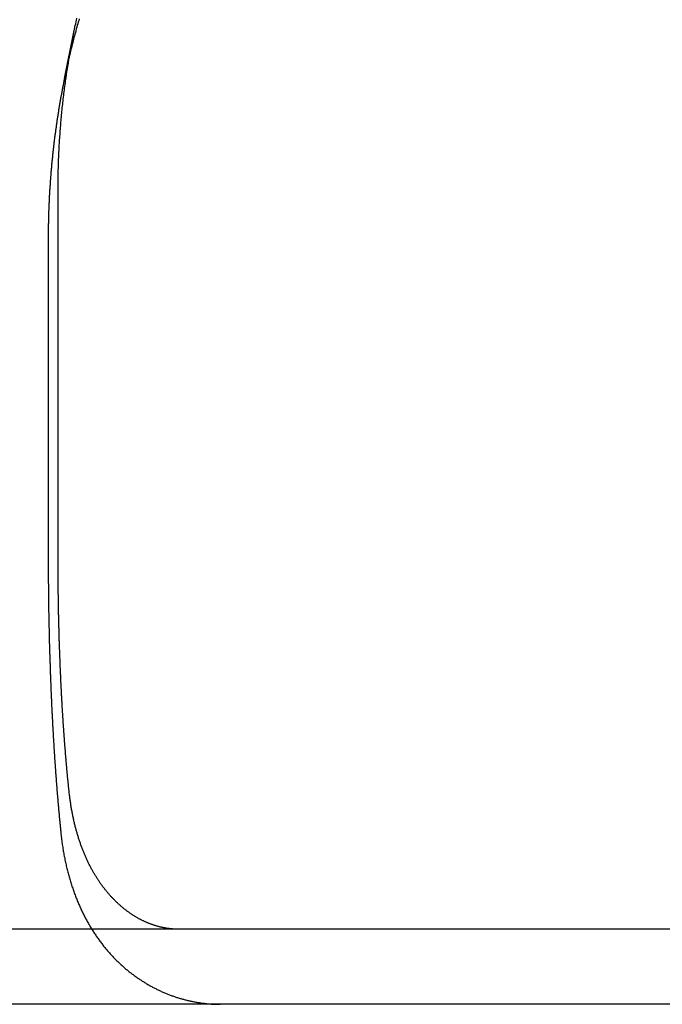
# Model space of a CAD drawing. Extents: x 5 to 1113, y -465 to 120.
# Drawn here: x 146 to 155, y 30 to 43 of the extents above; entities that cross this region are included whole.
import ezdxf

# ---------------------------------------------------------------- set-up
doc = ezdxf.new("R2010")
doc.units = 0
doc.header["$LTSCALE"] = 20
doc.linetypes.add('AUSGEZOGEN', pattern=[0])
doc.linetypes.add('VERDECKT', pattern=[0.375, 0.25, -0.125])
doc.layers.get('0').update_dxf_attribs({"linetype": 'AUSGEZOGEN'})
doc.layers.add('STEMPEL', color=3, linetype='AUSGEZOGEN')

# ---------------------------------------------------------------- blocks, each defined once
blk = doc.blocks.new('A$C1664CC63')
at = {"color": 1, "linetype": 'VERDECKT', "extrusion": (0, 1, -2e-16)}
for p, q in [((146.9741, 41.8284), (147.1049, 42.4652)), ((146.7578, 39.7006), (146.7578, 35.5))]:
    blk.add_line(p, q, dxfattribs=at)
at = {"color": 3, "linetype": 'AUSGEZOGEN', "extrusion": (0, 1, -2e-16)}
for p, q in [((146.8886, 35.5), (146.8886, 40.3375)), ((270, 30.5), (10, 30.5)), ((270, 29.5), (10, 29.5))]:
    blk.add_line(p, q, dxfattribs=at)
at = {"color": 3}
for points in [[(146.889, 40.3375, 0), (146.889, 40.3605, 0), (146.889, 40.3835, 0), (146.889, 40.4065, 0), (146.889, 40.4296, 0), (146.889, 40.4526, 0), (146.89, 40.4757, 0), (146.89, 40.4989, 0), (146.89, 40.522, 0), (146.891, 40.5452, 0), (146.891, 40.5683, 0), (146.892, 40.5915, 0), (146.892, 40.6148, 0), (146.893, 40.638, 0), (146.894, 40.6613, 0), (146.894, 40.6845, 0), (146.895, 40.7078, 0), (146.896, 40.7311, 0), (146.897, 40.7545, 0), (146.898, 40.7778, 0), (146.899, 40.8012, 0), (146.9, 40.8246, 0), (146.901, 40.848, 0), (146.902, 40.8714, 0), (146.903, 40.8949, 0), (146.905, 40.9183, 0), (146.906, 40.9418, 0), (146.907, 40.9653, 0), (146.909, 40.9888, 0), (146.91, 41.0123, 0), (146.912, 41.0358, 0), (146.913, 41.0594, 0), (146.915, 41.0829, 0), (146.917, 41.1065, 0), (146.919, 41.1301, 0), (146.92, 41.1537, 0), (146.922, 41.1773, 0), (146.924, 41.2009, 0), (146.926, 41.2246, 0), (146.928, 41.2482, 0), (146.93, 41.2719, 0), (146.932, 41.2955, 0), (146.934, 41.3192, 0), (146.937, 41.3429, 0), (146.939, 41.3666, 0), (146.941, 41.3903, 0), (146.944, 41.414, 0), (146.946, 41.4378, 0), (146.949, 41.4615, 0), (146.951, 41.4853, 0), (146.954, 41.509, 0), (146.957, 41.5328, 0), (146.959, 41.5566, 0), (146.962, 41.5803, 0), (146.965, 41.6041, 0), (146.968, 41.6279, 0), (146.971, 41.6517, 0), (146.974, 41.6755, 0), (146.977, 41.6994, 0), (146.98, 41.7232, 0), (146.983, 41.747, 0), (146.986, 41.7708, 0), (146.99, 41.7947, 0), (146.993, 41.8185, 0), (146.996, 41.8423, 0), (147, 41.8662, 0), (147.003, 41.89, 0), (147.007, 41.9139, 0), (147.01, 41.9378, 0), (147.014, 41.9616, 0), (147.018, 41.9855, 0), (147.022, 42.0093, 0), (147.026, 42.0332, 0), (147.029, 42.0571, 0), (147.033, 42.0809, 0), (147.037, 42.1048, 0), (147.041, 42.1287, 0), (147.046, 42.1525, 0), (147.05, 42.1764, 0), (147.054, 42.2003, 0), (147.058, 42.2242, 0), (147.063, 42.248, 0), (147.067, 42.2719, 0), (147.072, 42.2957, 0), (147.076, 42.3196, 0), (147.081, 42.3435, 0), (147.085, 42.3673, 0), (147.09, 42.3912, 0), (147.095, 42.415, 0), (147.1, 42.4389, 0), (147.104, 42.4627, 0), (147.109, 42.4866, 0), (147.114, 42.5104, 0), (147.119, 42.5342, 0), (147.125, 42.558, 0), (147.13, 42.5819, 0), (147.135, 42.6057, 0), (147.14, 42.6295, 0)], [(147.17, 42.6234, 0), (147.164, 42.6008, 0), (147.157, 42.5781, 0), (147.151, 42.5554, 0), (147.144, 42.5328, 0), (147.138, 42.5101, 0), (147.132, 42.4874, 0), (147.126, 42.4647, 0), (147.12, 42.4419, 0), (147.113, 42.4192, 0), (147.107, 42.3964, 0), (147.101, 42.3737, 0), (147.095, 42.3509, 0), (147.09, 42.3281, 0), (147.084, 42.3054, 0), (147.078, 42.2826, 0), (147.072, 42.2598, 0), (147.067, 42.237, 0), (147.061, 42.2141, 0), (147.055, 42.1913, 0), (147.05, 42.1685, 0), (147.044, 42.1456, 0)], [(147.038, 32.3237, 0), (147.037, 32.332, 0), (147.036, 32.3404, 0), (147.035, 32.3489, 0), (147.034, 32.3573, 0), (147.033, 32.3658, 0), (147.032, 32.3743, 0), (147.031, 32.3828, 0), (147.03, 32.3913, 0), (147.03, 32.3998, 0), (147.029, 32.4084, 0), (147.028, 32.417, 0), (147.027, 32.4256, 0), (147.026, 32.4343, 0), (147.025, 32.4429, 0), (147.024, 32.4516, 0), (147.023, 32.4603, 0), (147.023, 32.469, 0), (147.022, 32.4777, 0), (147.021, 32.4865, 0), (147.02, 32.4953, 0), (147.019, 32.504, 0), (147.018, 32.5129, 0), (147.017, 32.5217, 0), (147.016, 32.5305, 0), (147.016, 32.5394, 0), (147.015, 32.5483, 0), (147.014, 32.5572, 0), (147.013, 32.5661, 0), (147.012, 32.575, 0), (147.011, 32.584, 0), (147.011, 32.5929, 0), (147.01, 32.6019, 0), (147.009, 32.6109, 0), (147.008, 32.6199, 0), (147.007, 32.629, 0), (147.006, 32.638, 0), (147.006, 32.6471, 0), (147.005, 32.6562, 0), (147.004, 32.6653, 0), (147.003, 32.6744, 0), (147.002, 32.6835, 0), (147.001, 32.6926, 0), (147.001, 32.7018, 0), (147, 32.7109, 0), (146.999, 32.7201, 0), (146.998, 32.7293, 0), (146.997, 32.7385, 0), (146.997, 32.7478, 0), (146.996, 32.757, 0), (146.995, 32.7662, 0), (146.994, 32.7755, 0), (146.993, 32.7848, 0), (146.993, 32.7941, 0), (146.992, 32.8034, 0), (146.991, 32.8127, 0), (146.99, 32.822, 0), (146.99, 32.8313, 0), (146.989, 32.8407, 0), (146.988, 32.85, 0), (146.987, 32.8594, 0), (146.987, 32.8688, 0), (146.986, 32.8782, 0), (146.985, 32.8876, 0), (146.984, 32.897, 0), (146.984, 32.9064, 0), (146.983, 32.9158, 0), (146.982, 32.9253, 0), (146.981, 32.9347, 0), (146.981, 32.9442, 0), (146.98, 32.9536, 0), (146.979, 32.9631, 0), (146.978, 32.9726, 0), (146.978, 32.9821, 0), (146.977, 32.9916, 0), (146.976, 33.0011, 0), (146.976, 33.0106, 0), (146.975, 33.0201, 0), (146.974, 33.0296, 0), (146.973, 33.0391, 0), (146.973, 33.0486, 0), (146.972, 33.0582, 0), (146.971, 33.0677, 0), (146.971, 33.0772, 0), (146.97, 33.0868, 0), (146.969, 33.0963, 0), (146.969, 33.1059, 0), (146.968, 33.1154, 0), (146.967, 33.125, 0), (146.967, 33.1345, 0), (146.966, 33.1441, 0), (146.965, 33.1537, 0), (146.965, 33.1632, 0), (146.964, 33.1728, 0), (146.963, 33.1824, 0), (146.963, 33.1919, 0), (146.962, 33.2015, 0), (146.961, 33.2111, 0), (146.961, 33.2207, 0), (146.96, 33.2302, 0), (146.959, 33.2398, 0), (146.959, 33.2494, 0), (146.958, 33.259, 0), (146.957, 33.2685, 0), (146.957, 33.2781, 0), (146.956, 33.2877, 0), (146.956, 33.2972, 0), (146.955, 33.3068, 0), (146.954, 33.3163, 0), (146.954, 33.3259, 0), (146.953, 33.3355, 0), (146.953, 33.345, 0), (146.952, 33.3546, 0), (146.951, 33.3641, 0), (146.951, 33.3736, 0), (146.95, 33.3832, 0), (146.95, 33.3927, 0), (146.949, 33.4022, 0), (146.948, 33.4118, 0), (146.948, 33.4213, 0), (146.947, 33.4308, 0), (146.947, 33.4403, 0), (146.946, 33.4498, 0), (146.946, 33.4593, 0), (146.945, 33.4688, 0), (146.945, 33.4783, 0), (146.944, 33.4877, 0), (146.943, 33.4972, 0), (146.943, 33.5066, 0), (146.942, 33.5161, 0), (146.942, 33.5255, 0), (146.941, 33.535, 0), (146.941, 33.5444, 0), (146.94, 33.5538, 0), (146.94, 33.5632, 0), (146.939, 33.5726, 0), (146.939, 33.582, 0), (146.938, 33.5913, 0), (146.938, 33.6007, 0), (146.937, 33.6102, 0), (146.937, 33.6196, 0), (146.936, 33.6291, 0), (146.936, 33.6386, 0), (146.935, 33.6481, 0), (146.935, 33.6577, 0), (146.934, 33.6672, 0), (146.934, 33.6768, 0), (146.933, 33.6865, 0), (146.933, 33.6961, 0), (146.932, 33.7058, 0), (146.932, 33.7155, 0), (146.931, 33.7252, 0), (146.931, 33.735, 0), (146.93, 33.7448, 0), (146.93, 33.7545, 0), (146.929, 33.7644, 0), (146.929, 33.7742, 0), (146.928, 33.7841, 0), (146.928, 33.794, 0), (146.927, 33.8039, 0), (146.927, 33.8138, 0), (146.927, 33.8238, 0), (146.926, 33.8337, 0), (146.926, 33.8437, 0), (146.925, 33.8537, 0), (146.925, 33.8638, 0), (146.924, 33.8738, 0), (146.924, 33.8839, 0), (146.923, 33.894, 0), (146.923, 33.9041, 0), (146.922, 33.9143, 0), (146.922, 33.9244, 0), (146.922, 33.9346, 0), (146.921, 33.9448, 0), (146.921, 33.955, 0), (146.92, 33.9652, 0), (146.92, 33.9755, 0), (146.919, 33.9858, 0), (146.919, 33.996, 0), (146.919, 34.0063, 0), (146.918, 34.0167, 0), (146.918, 34.027, 0), (146.917, 34.0374, 0), (146.917, 34.0477, 0), (146.916, 34.0581, 0), (146.916, 34.0685, 0), (146.916, 34.0789, 0), (146.915, 34.0893, 0), (146.915, 34.0998, 0), (146.914, 34.1103, 0), (146.914, 34.1207, 0), (146.914, 34.1312, 0), (146.913, 34.1417, 0), (146.913, 34.1522, 0), (146.913, 34.1628, 0), (146.912, 34.1733, 0), (146.912, 34.1839, 0), (146.911, 34.1944, 0), (146.911, 34.205, 0), (146.911, 34.2156, 0), (146.91, 34.2262, 0), (146.91, 34.2368, 0), (146.91, 34.2475, 0), (146.909, 34.2581, 0), (146.909, 34.2688, 0), (146.908, 34.2794, 0), (146.908, 34.2901, 0), (146.908, 34.3008, 0), (146.907, 34.3115, 0), (146.907, 34.3222, 0), (146.907, 34.3329, 0), (146.906, 34.3436, 0), (146.906, 34.3544, 0), (146.906, 34.3651, 0), (146.905, 34.3759, 0), (146.905, 34.3866, 0), (146.905, 34.3974, 0), (146.904, 34.4082, 0), (146.904, 34.4189, 0), (146.904, 34.4297, 0), (146.903, 34.4405, 0), (146.903, 34.4513, 0), (146.903, 34.4622, 0), (146.903, 34.473, 0), (146.902, 34.4838, 0), (146.902, 34.4946, 0), (146.902, 34.5055, 0), (146.901, 34.5163, 0), (146.901, 34.5271, 0), (146.901, 34.538, 0), (146.901, 34.5489, 0), (146.9, 34.5597, 0), (146.9, 34.5706, 0), (146.9, 34.5815, 0), (146.9, 34.5923, 0), (146.899, 34.6032, 0), (146.899, 34.6141, 0), (146.899, 34.625, 0), (146.898, 34.6358, 0), (146.898, 34.6467, 0), (146.898, 34.6576, 0), (146.898, 34.6685, 0), (146.898, 34.6794, 0), (146.897, 34.6903, 0), (146.897, 34.7012, 0), (146.897, 34.7121, 0), (146.897, 34.723, 0), (146.896, 34.7339, 0), (146.896, 34.7448, 0), (146.896, 34.7557, 0), (146.896, 34.7666, 0), (146.896, 34.7774, 0), (146.895, 34.7883, 0), (146.895, 34.7992, 0), (146.895, 34.8101, 0), (146.895, 34.821, 0), (146.895, 34.8319, 0), (146.894, 34.8428, 0), (146.894, 34.8536, 0), (146.894, 34.8645, 0), (146.894, 34.8754, 0), (146.894, 34.8862, 0), (146.893, 34.8971, 0), (146.893, 34.9079, 0), (146.893, 34.9188, 0), (146.893, 34.9296, 0), (146.893, 34.9405, 0), (146.893, 34.9513, 0), (146.892, 34.9621, 0), (146.892, 34.973, 0), (146.892, 34.9838, 0), (146.892, 34.9946, 0), (146.892, 35.0054, 0), (146.892, 35.0162, 0), (146.892, 35.027, 0), (146.891, 35.0378, 0), (146.891, 35.0485, 0), (146.891, 35.0593, 0), (146.891, 35.07, 0), (146.891, 35.0808, 0), (146.891, 35.0915, 0), (146.891, 35.1023, 0), (146.891, 35.113, 0), (146.891, 35.1237, 0), (146.89, 35.1344, 0), (146.89, 35.1451, 0), (146.89, 35.1557, 0), (146.89, 35.1664, 0), (146.89, 35.177, 0), (146.89, 35.1877, 0), (146.89, 35.1983, 0), (146.89, 35.2089, 0), (146.89, 35.2195, 0), (146.89, 35.2301, 0), (146.89, 35.2407, 0), (146.889, 35.2513, 0), (146.889, 35.2618, 0), (146.889, 35.2723, 0), (146.889, 35.2829, 0), (146.889, 35.2934, 0), (146.889, 35.3039, 0), (146.889, 35.3143, 0), (146.889, 35.3248, 0), (146.889, 35.3352, 0), (146.889, 35.3457, 0), (146.889, 35.3561, 0), (146.889, 35.3665, 0), (146.889, 35.3769, 0), (146.889, 35.3872, 0), (146.889, 35.3976, 0), (146.889, 35.4079, 0), (146.889, 35.4182, 0), (146.889, 35.4285, 0), (146.889, 35.4388, 0), (146.889, 35.449, 0), (146.889, 35.4593, 0), (146.889, 35.4695, 0), (146.889, 35.4797, 0), (146.889, 35.4898, 0), (146.889, 35.5, 0)], [(148.488, 30.5, 0), (148.481, 30.5, 0), (148.473, 30.5001, 0), (148.466, 30.5003, 0), (148.458, 30.5005, 0), (148.451, 30.5007, 0), (148.443, 30.501, 0), (148.436, 30.5014, 0), (148.429, 30.5018, 0), (148.421, 30.5023, 0), (148.414, 30.5029, 0), (148.406, 30.5035, 0), (148.399, 30.5041, 0), (148.391, 30.5049, 0), (148.384, 30.5056, 0), (148.376, 30.5065, 0), (148.369, 30.5074, 0), (148.361, 30.5083, 0), (148.354, 30.5093, 0), (148.346, 30.5104, 0), (148.339, 30.5115, 0), (148.331, 30.5127, 0), (148.324, 30.5139, 0), (148.316, 30.5152, 0), (148.309, 30.5166, 0), (148.301, 30.518, 0), (148.294, 30.5194, 0), (148.286, 30.5209, 0), (148.279, 30.5225, 0), (148.271, 30.5242, 0), (148.264, 30.5258, 0), (148.256, 30.5276, 0), (148.249, 30.5294, 0), (148.241, 30.5313, 0), (148.234, 30.5332, 0), (148.226, 30.5352, 0), (148.219, 30.5372, 0), (148.211, 30.5393, 0), (148.204, 30.5414, 0), (148.196, 30.5436, 0), (148.189, 30.5459, 0), (148.181, 30.5482, 0), (148.174, 30.5506, 0), (148.166, 30.553, 0), (148.159, 30.5555, 0), (148.151, 30.558, 0), (148.144, 30.5606, 0), (148.136, 30.5633, 0), (148.129, 30.566, 0), (148.121, 30.5688, 0), (148.114, 30.5716, 0), (148.106, 30.5745, 0), (148.099, 30.5774, 0), (148.092, 30.5804, 0), (148.084, 30.5834, 0), (148.077, 30.5866, 0), (148.069, 30.5897, 0), (148.062, 30.5929, 0), (148.054, 30.5962, 0), (148.047, 30.5995, 0), (148.04, 30.6029, 0), (148.032, 30.6064, 0), (148.025, 30.6099, 0), (148.017, 30.6134, 0), (148.01, 30.617, 0), (148.003, 30.6207, 0), (147.995, 30.6244, 0), (147.988, 30.6282, 0), (147.981, 30.6321, 0), (147.973, 30.6359, 0), (147.966, 30.6399, 0), (147.959, 30.6439, 0), (147.951, 30.648, 0), (147.944, 30.6521, 0), (147.937, 30.6563, 0), (147.93, 30.6605, 0), (147.922, 30.6648, 0), (147.915, 30.6691, 0), (147.908, 30.6735, 0), (147.901, 30.678, 0), (147.894, 30.6825, 0), (147.886, 30.6871, 0), (147.879, 30.6917, 0), (147.872, 30.6964, 0), (147.865, 30.7012, 0), (147.858, 30.706, 0), (147.851, 30.7108, 0), (147.843, 30.7157, 0), (147.836, 30.7207, 0), (147.829, 30.7257, 0), (147.822, 30.7308, 0), (147.815, 30.7359, 0), (147.808, 30.7411, 0), (147.801, 30.7464, 0), (147.794, 30.7517, 0), (147.787, 30.7571, 0), (147.78, 30.7625, 0), (147.773, 30.768, 0), (147.766, 30.7735, 0), (147.759, 30.7791, 0), (147.752, 30.7847, 0), (147.746, 30.7905, 0), (147.739, 30.7962, 0), (147.732, 30.802, 0), (147.725, 30.8079, 0), (147.718, 30.8138, 0), (147.711, 30.8198, 0), (147.705, 30.8259, 0), (147.698, 30.832, 0), (147.691, 30.8381, 0), (147.684, 30.8444, 0), (147.678, 30.8506, 0), (147.671, 30.857, 0), (147.664, 30.8633, 0), (147.658, 30.8698, 0), (147.651, 30.8763, 0), (147.644, 30.8828, 0), (147.638, 30.8894, 0), (147.631, 30.8961, 0), (147.625, 30.9028, 0), (147.618, 30.9096, 0), (147.612, 30.9165, 0), (147.605, 30.9233, 0), (147.599, 30.9303, 0), (147.592, 30.9373, 0), (147.586, 30.9444, 0), (147.58, 30.9515, 0), (147.573, 30.9587, 0), (147.567, 30.9659, 0), (147.561, 30.9732, 0), (147.554, 30.9805, 0), (147.548, 30.9879, 0), (147.542, 30.9954, 0), (147.536, 31.0029, 0), (147.529, 31.0105, 0), (147.523, 31.0181, 0), (147.517, 31.0258, 0), (147.511, 31.0335, 0), (147.505, 31.0413, 0), (147.499, 31.0492, 0), (147.493, 31.0571, 0), (147.487, 31.0651, 0), (147.481, 31.0731, 0), (147.475, 31.0812, 0), (147.469, 31.0893, 0), (147.463, 31.0975, 0), (147.457, 31.1058, 0), (147.451, 31.1141, 0), (147.446, 31.1225, 0), (147.44, 31.1309, 0), (147.434, 31.1394, 0), (147.428, 31.1479, 0), (147.423, 31.1565, 0), (147.417, 31.1651, 0), (147.411, 31.1738, 0), (147.406, 31.1826, 0), (147.4, 31.1914, 0), (147.395, 31.2003, 0), (147.389, 31.2092, 0), (147.384, 31.2182, 0), (147.378, 31.2273, 0), (147.373, 31.2364, 0), (147.367, 31.2455, 0), (147.362, 31.2547, 0), (147.357, 31.264, 0), (147.351, 31.2733, 0), (147.346, 31.2827, 0), (147.341, 31.2922, 0), (147.336, 31.3017, 0), (147.331, 31.3112, 0), (147.325, 31.3208, 0), (147.32, 31.3305, 0), (147.315, 31.3402, 0), (147.31, 31.3499, 0), (147.305, 31.3597, 0), (147.3, 31.3696, 0), (147.296, 31.3795, 0), (147.291, 31.3895, 0), (147.286, 31.3995, 0), (147.281, 31.4096, 0), (147.276, 31.4197, 0), (147.272, 31.4299, 0), (147.267, 31.4401, 0), (147.262, 31.4504, 0), (147.258, 31.4607, 0), (147.253, 31.4711, 0), (147.249, 31.4815, 0), (147.244, 31.492, 0), (147.24, 31.5026, 0), (147.235, 31.5131, 0), (147.231, 31.5238, 0), (147.227, 31.5345, 0), (147.222, 31.5452, 0), (147.218, 31.556, 0), (147.214, 31.5669, 0), (147.21, 31.5778, 0), (147.206, 31.5887, 0), (147.202, 31.5997, 0), (147.197, 31.6108, 0), (147.193, 31.6219, 0), (147.189, 31.633, 0), (147.186, 31.6442, 0), (147.182, 31.6555, 0), (147.178, 31.6668, 0), (147.174, 31.6782, 0), (147.17, 31.6896, 0), (147.167, 31.701, 0), (147.163, 31.7125, 0), (147.159, 31.7241, 0), (147.156, 31.7357, 0), (147.152, 31.7474, 0), (147.149, 31.7591, 0), (147.145, 31.7708, 0), (147.142, 31.7827, 0), (147.138, 31.7945, 0), (147.135, 31.8064, 0), (147.132, 31.8184, 0), (147.128, 31.8304, 0), (147.125, 31.8425, 0), (147.122, 31.8546, 0), (147.119, 31.8668, 0), (147.116, 31.879, 0), (147.113, 31.8912, 0), (147.11, 31.9036, 0), (147.107, 31.9159, 0), (147.104, 31.9283, 0), (147.101, 31.9408, 0), (147.098, 31.9533, 0), (147.095, 31.9659, 0), (147.093, 31.9785, 0), (147.09, 31.9912, 0), (147.087, 32.0039, 0), (147.085, 32.0166, 0), (147.082, 32.0294, 0), (147.08, 32.0423, 0), (147.077, 32.0552, 0), (147.075, 32.0682, 0), (147.072, 32.0812, 0), (147.07, 32.0942, 0), (147.068, 32.1073, 0), (147.065, 32.1205, 0), (147.063, 32.1337, 0), (147.061, 32.1469, 0), (147.059, 32.1603, 0), (147.057, 32.1736, 0), (147.055, 32.187, 0), (147.053, 32.2004, 0), (147.051, 32.2139, 0), (147.049, 32.2275, 0), (147.047, 32.2411, 0), (147.046, 32.2547, 0), (147.044, 32.2684, 0), (147.042, 32.2822, 0), (147.041, 32.2959, 0), (147.039, 32.3098, 0), (147.038, 32.3237, 0)]]:
    blk.add_polyline3d(points, dxfattribs=at)
at = {"color": 1}
for points in [[(147.044, 42.1456, 0), (147.041, 42.1328, 0), (147.038, 42.1199, 0), (147.035, 42.107, 0), (147.032, 42.0941, 0), (147.029, 42.0813, 0), (147.026, 42.0684, 0), (147.023, 42.0555, 0), (147.02, 42.0426, 0), (147.018, 42.0297, 0), (147.015, 42.0168, 0), (147.012, 42.0039, 0), (147.009, 41.9911, 0), (147.006, 41.9782, 0), (147.003, 41.9653, 0), (147, 41.9524, 0), (146.998, 41.9395, 0), (146.995, 41.9266, 0), (146.992, 41.9137, 0), (146.989, 41.9008, 0), (146.987, 41.8879, 0), (146.984, 41.875, 0), (146.981, 41.862, 0), (146.978, 41.8491, 0), (146.976, 41.8362, 0), (146.973, 41.8233, 0), (146.97, 41.8104, 0), (146.968, 41.7975, 0), (146.965, 41.7846, 0), (146.963, 41.7717, 0), (146.96, 41.7587, 0), (146.958, 41.7458, 0), (146.955, 41.7329, 0), (146.952, 41.72, 0), (146.95, 41.7071, 0), (146.947, 41.6942, 0), (146.945, 41.6812, 0), (146.943, 41.6683, 0), (146.94, 41.6554, 0), (146.938, 41.6425, 0), (146.935, 41.6295, 0), (146.933, 41.6166, 0), (146.931, 41.6037, 0), (146.928, 41.5908, 0), (146.926, 41.5778, 0), (146.923, 41.5649, 0), (146.921, 41.552, 0), (146.919, 41.5391, 0), (146.917, 41.5261, 0), (146.914, 41.5132, 0), (146.912, 41.5003, 0), (146.91, 41.4874, 0), (146.908, 41.4744, 0), (146.905, 41.4615, 0), (146.903, 41.4486, 0), (146.901, 41.4357, 0), (146.899, 41.4227, 0), (146.897, 41.4098, 0), (146.895, 41.3969, 0), (146.893, 41.384, 0), (146.891, 41.371, 0), (146.889, 41.3581, 0), (146.887, 41.3452, 0), (146.885, 41.3323, 0), (146.883, 41.3194, 0), (146.881, 41.3064, 0), (146.879, 41.2935, 0), (146.877, 41.2806, 0), (146.875, 41.2677, 0), (146.873, 41.2548, 0), (146.871, 41.2418, 0), (146.869, 41.2289, 0), (146.867, 41.216, 0), (146.865, 41.2031, 0), (146.863, 41.1902, 0), (146.862, 41.1773, 0), (146.86, 41.1644, 0), (146.858, 41.1515, 0), (146.856, 41.1385, 0), (146.854, 41.1256, 0), (146.853, 41.1127, 0), (146.851, 41.0998, 0), (146.849, 41.0869, 0), (146.848, 41.074, 0), (146.846, 41.0611, 0), (146.844, 41.0482, 0), (146.843, 41.0353, 0), (146.841, 41.0224, 0), (146.839, 41.0096, 0), (146.838, 40.9967, 0), (146.836, 40.9838, 0), (146.835, 40.9709, 0), (146.833, 40.958, 0), (146.831, 40.9451, 0), (146.83, 40.9322, 0), (146.828, 40.9194, 0), (146.827, 40.9065, 0), (146.825, 40.8936, 0), (146.824, 40.8808, 0), (146.823, 40.8679, 0), (146.821, 40.855, 0), (146.82, 40.8422, 0), (146.818, 40.8293, 0), (146.817, 40.8164, 0), (146.816, 40.8036, 0), (146.814, 40.7907, 0), (146.813, 40.7779, 0), (146.812, 40.765, 0), (146.81, 40.7522, 0), (146.809, 40.7393, 0), (146.808, 40.7265, 0), (146.807, 40.7137, 0), (146.805, 40.7008, 0), (146.804, 40.688, 0), (146.803, 40.6752, 0), (146.802, 40.6623, 0), (146.801, 40.6495, 0), (146.8, 40.6367, 0), (146.798, 40.6239, 0), (146.797, 40.6111, 0), (146.796, 40.5983, 0), (146.795, 40.5855, 0), (146.794, 40.5727, 0), (146.793, 40.5599, 0), (146.792, 40.5471, 0), (146.791, 40.5343, 0), (146.79, 40.5215, 0), (146.789, 40.5087, 0), (146.788, 40.4959, 0), (146.787, 40.4832, 0), (146.786, 40.4704, 0), (146.785, 40.4576, 0), (146.784, 40.4449, 0), (146.783, 40.4321, 0), (146.782, 40.4194, 0), (146.782, 40.4066, 0), (146.781, 40.3939, 0), (146.78, 40.3811, 0), (146.779, 40.3684, 0), (146.778, 40.3556, 0), (146.777, 40.3429, 0), (146.777, 40.3302, 0), (146.776, 40.3175, 0), (146.775, 40.3047, 0), (146.774, 40.292, 0), (146.774, 40.2793, 0), (146.773, 40.2666, 0), (146.772, 40.2539, 0), (146.772, 40.2412, 0), (146.771, 40.2285, 0), (146.77, 40.2159, 0), (146.77, 40.2032, 0), (146.769, 40.1905, 0), (146.769, 40.1778, 0), (146.768, 40.1652, 0), (146.768, 40.1525, 0), (146.767, 40.1399, 0), (146.767, 40.1272, 0), (146.766, 40.1146, 0), (146.766, 40.1019, 0), (146.765, 40.0893, 0), (146.765, 40.0767, 0), (146.764, 40.0641, 0), (146.764, 40.0514, 0), (146.763, 40.0388, 0), (146.763, 40.0262, 0), (146.762, 40.0136, 0), (146.762, 40.001, 0), (146.762, 39.9884, 0), (146.761, 39.9759, 0), (146.761, 39.9633, 0), (146.761, 39.9507, 0), (146.761, 39.9382, 0), (146.76, 39.9256, 0), (146.76, 39.913, 0), (146.76, 39.9005, 0), (146.759, 39.888, 0), (146.759, 39.8754, 0), (146.759, 39.8629, 0), (146.759, 39.8504, 0), (146.759, 39.8379, 0), (146.759, 39.8253, 0), (146.758, 39.8128, 0), (146.758, 39.8004, 0), (146.758, 39.7879, 0), (146.758, 39.7754, 0), (146.758, 39.7629, 0), (146.758, 39.7504, 0), (146.758, 39.738, 0), (146.758, 39.7255, 0), (146.758, 39.7131, 0), (146.758, 39.7006, 0)], [(146.758, 35.5, 0), (146.758, 35.4926, 0), (146.758, 35.4852, 0), (146.758, 35.4778, 0), (146.758, 35.4704, 0), (146.758, 35.463, 0), (146.758, 35.4556, 0), (146.758, 35.4481, 0), (146.758, 35.4407, 0), (146.758, 35.4332, 0), (146.758, 35.4258, 0), (146.758, 35.4183, 0), (146.758, 35.4108, 0), (146.758, 35.4034, 0), (146.758, 35.3959, 0), (146.758, 35.3884, 0), (146.758, 35.3808, 0), (146.758, 35.3733, 0), (146.758, 35.3658, 0), (146.758, 35.3583, 0), (146.758, 35.3507, 0), (146.758, 35.3432, 0), (146.758, 35.3356, 0), (146.758, 35.3281, 0), (146.758, 35.3205, 0), (146.758, 35.3129, 0), (146.758, 35.3053, 0), (146.758, 35.2977, 0), (146.758, 35.2901, 0), (146.758, 35.2825, 0), (146.758, 35.2749, 0), (146.758, 35.2673, 0), (146.758, 35.2597, 0), (146.758, 35.2521, 0), (146.759, 35.2444, 0), (146.759, 35.2368, 0), (146.759, 35.2291, 0), (146.759, 35.2215, 0), (146.759, 35.2138, 0), (146.759, 35.2061, 0), (146.759, 35.1984, 0), (146.759, 35.1908, 0), (146.759, 35.1831, 0), (146.759, 35.1754, 0), (146.759, 35.1677, 0), (146.759, 35.16, 0), (146.759, 35.1523, 0), (146.759, 35.1445, 0), (146.759, 35.1368, 0), (146.759, 35.1291, 0), (146.759, 35.1214, 0), (146.759, 35.1136, 0), (146.759, 35.1059, 0), (146.76, 35.0981, 0), (146.76, 35.0904, 0), (146.76, 35.0826, 0), (146.76, 35.0748, 0), (146.76, 35.0671, 0), (146.76, 35.0593, 0), (146.76, 35.0515, 0), (146.76, 35.0437, 0), (146.76, 35.036, 0), (146.76, 35.0282, 0), (146.76, 35.0204, 0), (146.76, 35.0126, 0), (146.76, 35.0048, 0), (146.761, 34.997, 0), (146.761, 34.9891, 0), (146.761, 34.9813, 0), (146.761, 34.9735, 0), (146.761, 34.9657, 0), (146.761, 34.9578, 0), (146.761, 34.95, 0), (146.761, 34.9422, 0), (146.761, 34.9343, 0), (146.761, 34.9265, 0), (146.761, 34.9187, 0), (146.762, 34.9108, 0), (146.762, 34.9029, 0), (146.762, 34.8951, 0), (146.762, 34.8872, 0), (146.762, 34.8794, 0), (146.762, 34.8715, 0), (146.762, 34.8636, 0), (146.762, 34.8558, 0), (146.762, 34.8479, 0), (146.763, 34.84, 0), (146.763, 34.8321, 0), (146.763, 34.8243, 0), (146.763, 34.8164, 0), (146.763, 34.8085, 0), (146.763, 34.8006, 0), (146.763, 34.7927, 0), (146.763, 34.7848, 0), (146.764, 34.7769, 0), (146.764, 34.769, 0), (146.764, 34.7611, 0), (146.764, 34.7532, 0), (146.764, 34.7453, 0), (146.764, 34.7374, 0), (146.764, 34.7295, 0), (146.764, 34.7216, 0), (146.765, 34.7137, 0), (146.765, 34.7058, 0), (146.765, 34.6979, 0), (146.765, 34.69, 0), (146.765, 34.6821, 0), (146.765, 34.6741, 0), (146.765, 34.6662, 0), (146.766, 34.6583, 0), (146.766, 34.6504, 0), (146.766, 34.6425, 0), (146.766, 34.6346, 0), (146.766, 34.6266, 0), (146.766, 34.6187, 0), (146.766, 34.6108, 0), (146.767, 34.6029, 0), (146.767, 34.595, 0), (146.767, 34.587, 0), (146.767, 34.5791, 0), (146.767, 34.5712, 0), (146.767, 34.5633, 0), (146.768, 34.5554, 0), (146.768, 34.5474, 0), (146.768, 34.5395, 0), (146.768, 34.5316, 0), (146.768, 34.5237, 0), (146.768, 34.5158, 0), (146.769, 34.5078, 0), (146.769, 34.4999, 0), (146.769, 34.492, 0), (146.769, 34.4841, 0), (146.769, 34.4762, 0), (146.769, 34.4682, 0), (146.77, 34.4603, 0), (146.77, 34.4524, 0), (146.77, 34.4445, 0), (146.77, 34.4366, 0), (146.77, 34.4287, 0), (146.771, 34.4208, 0), (146.771, 34.4129, 0), (146.771, 34.4049, 0), (146.771, 34.397, 0), (146.771, 34.3891, 0), (146.772, 34.3812, 0), (146.772, 34.3733, 0), (146.772, 34.3654, 0), (146.772, 34.3575, 0), (146.772, 34.3496, 0), (146.773, 34.3417, 0), (146.773, 34.3339, 0), (146.773, 34.326, 0), (146.773, 34.3181, 0), (146.773, 34.3102, 0), (146.774, 34.3023, 0), (146.774, 34.2944, 0), (146.774, 34.2866, 0), (146.774, 34.2787, 0), (146.774, 34.2708, 0), (146.775, 34.2629, 0), (146.775, 34.2551, 0), (146.775, 34.2472, 0), (146.775, 34.2393, 0), (146.776, 34.2315, 0), (146.776, 34.2236, 0), (146.776, 34.2158, 0), (146.776, 34.2079, 0), (146.776, 34.2001, 0), (146.777, 34.1922, 0), (146.777, 34.1844, 0), (146.777, 34.1766, 0), (146.777, 34.1687, 0), (146.778, 34.1609, 0), (146.778, 34.1531, 0), (146.778, 34.1452, 0), (146.778, 34.1374, 0), (146.779, 34.1296, 0), (146.779, 34.1218, 0), (146.779, 34.114, 0), (146.779, 34.1062, 0), (146.78, 34.0984, 0), (146.78, 34.0906, 0), (146.78, 34.0828, 0), (146.78, 34.075, 0), (146.781, 34.0672, 0), (146.781, 34.0595, 0), (146.781, 34.0517, 0), (146.781, 34.0439, 0), (146.782, 34.0361, 0), (146.782, 34.0284, 0), (146.782, 34.0206, 0), (146.782, 34.0129, 0), (146.783, 34.0051, 0), (146.783, 33.9974, 0), (146.783, 33.9897, 0), (146.783, 33.9819, 0), (146.784, 33.9742, 0), (146.784, 33.9665, 0), (146.784, 33.9588, 0), (146.784, 33.9511, 0), (146.785, 33.9434, 0), (146.785, 33.9357, 0), (146.785, 33.928, 0), (146.785, 33.9203, 0), (146.786, 33.9126, 0), (146.786, 33.9049, 0), (146.786, 33.8973, 0), (146.787, 33.8896, 0), (146.787, 33.8819, 0), (146.787, 33.8743, 0), (146.787, 33.8666, 0), (146.788, 33.859, 0), (146.788, 33.8514, 0), (146.788, 33.8437, 0), (146.789, 33.8361, 0), (146.789, 33.8285, 0), (146.789, 33.8209, 0), (146.789, 33.8133, 0), (146.79, 33.8057, 0), (146.79, 33.7981, 0), (146.79, 33.7905, 0), (146.791, 33.783, 0), (146.791, 33.7754, 0), (146.791, 33.7678, 0), (146.792, 33.7603, 0), (146.792, 33.7527, 0), (146.792, 33.7452, 0), (146.792, 33.7377, 0), (146.793, 33.7302, 0), (146.793, 33.7226, 0), (146.793, 33.7151, 0), (146.794, 33.7076, 0), (146.794, 33.7001, 0), (146.794, 33.6927, 0), (146.795, 33.6852, 0), (146.795, 33.6777, 0), (146.795, 33.6702, 0), (146.796, 33.6628, 0), (146.796, 33.6553, 0), (146.796, 33.6479, 0), (146.796, 33.6405, 0), (146.797, 33.6331, 0), (146.797, 33.6256, 0), (146.797, 33.6182, 0), (146.798, 33.6108, 0), (146.798, 33.6034, 0), (146.798, 33.5961, 0), (146.799, 33.5887, 0), (146.799, 33.5813, 0), (146.799, 33.574, 0), (146.8, 33.5666, 0), (146.8, 33.5593, 0), (146.8, 33.552, 0), (146.801, 33.5446, 0), (146.801, 33.5373, 0), (146.801, 33.53, 0), (146.802, 33.5227, 0), (146.802, 33.5155, 0), (146.802, 33.5082, 0), (146.803, 33.5009, 0), (146.803, 33.4937, 0), (146.803, 33.4864, 0), (146.804, 33.4792, 0), (146.804, 33.472, 0), (146.804, 33.4647, 0), (146.805, 33.4575, 0), (146.805, 33.4503, 0), (146.805, 33.4431, 0), (146.806, 33.436, 0), (146.806, 33.4288, 0), (146.806, 33.4216, 0), (146.807, 33.4145, 0), (146.807, 33.4074, 0), (146.807, 33.4002, 0), (146.808, 33.3931, 0), (146.808, 33.386, 0), (146.808, 33.3789, 0), (146.809, 33.3718, 0), (146.809, 33.3647, 0), (146.81, 33.3577, 0), (146.81, 33.3506, 0), (146.81, 33.3436, 0), (146.811, 33.3365, 0), (146.811, 33.3295, 0), (146.811, 33.3225, 0), (146.812, 33.3155, 0), (146.812, 33.3085, 0), (146.812, 33.3015, 0), (146.813, 33.2946, 0), (146.813, 33.2876, 0), (146.813, 33.2807, 0), (146.814, 33.2737, 0), (146.814, 33.2668, 0), (146.815, 33.2599, 0), (146.815, 33.253, 0), (146.815, 33.2461, 0), (146.816, 33.2392, 0), (146.816, 33.2324, 0), (146.816, 33.2255, 0), (146.817, 33.2187, 0), (146.817, 33.2118, 0), (146.817, 33.205, 0), (146.818, 33.1982, 0), (146.818, 33.1914, 0), (146.819, 33.1845, 0), (146.819, 33.1777, 0), (146.819, 33.1709, 0), (146.82, 33.164, 0), (146.82, 33.1572, 0), (146.82, 33.1503, 0), (146.821, 33.1435, 0), (146.821, 33.1366, 0), (146.822, 33.1298, 0), (146.822, 33.1229, 0), (146.822, 33.116, 0), (146.823, 33.1092, 0), (146.823, 33.1023, 0), (146.824, 33.0954, 0), (146.824, 33.0885, 0), (146.824, 33.0816, 0), (146.825, 33.0747, 0), (146.825, 33.0678, 0), (146.826, 33.0609, 0), (146.826, 33.054, 0), (146.826, 33.0471, 0), (146.827, 33.0402, 0), (146.827, 33.0333, 0), (146.828, 33.0264, 0), (146.828, 33.0195, 0), (146.828, 33.0126, 0), (146.829, 33.0057, 0), (146.829, 32.9987, 0), (146.83, 32.9918, 0), (146.83, 32.9849, 0), (146.831, 32.9779, 0), (146.831, 32.971, 0), (146.831, 32.9641, 0), (146.832, 32.9571, 0), (146.832, 32.9502, 0), (146.833, 32.9433, 0), (146.833, 32.9363, 0), (146.834, 32.9294, 0), (146.834, 32.9224, 0), (146.834, 32.9155, 0), (146.835, 32.9085, 0), (146.835, 32.9016, 0), (146.836, 32.8946, 0), (146.836, 32.8877, 0), (146.837, 32.8807, 0), (146.837, 32.8738, 0), (146.837, 32.8668, 0), (146.838, 32.8598, 0), (146.838, 32.8529, 0), (146.839, 32.8459, 0), (146.839, 32.839, 0), (146.84, 32.832, 0), (146.84, 32.825, 0), (146.841, 32.8181, 0), (146.841, 32.8111, 0), (146.842, 32.8042, 0), (146.842, 32.7972, 0), (146.842, 32.7902, 0), (146.843, 32.7833, 0), (146.843, 32.7763, 0), (146.844, 32.7693, 0), (146.844, 32.7624, 0), (146.845, 32.7554, 0), (146.845, 32.7484, 0), (146.846, 32.7415, 0), (146.846, 32.7345, 0), (146.847, 32.7276, 0), (146.847, 32.7206, 0), (146.848, 32.7136, 0), (146.848, 32.7067, 0), (146.849, 32.6997, 0), (146.849, 32.6928, 0), (146.85, 32.6858, 0), (146.85, 32.6788, 0), (146.85, 32.6719, 0), (146.851, 32.6649, 0), (146.851, 32.658, 0), (146.852, 32.651, 0), (146.852, 32.6441, 0), (146.853, 32.6371, 0), (146.853, 32.6302, 0), (146.854, 32.6232, 0), (146.854, 32.6163, 0), (146.855, 32.6094, 0), (146.855, 32.6024, 0), (146.856, 32.5955, 0), (146.856, 32.5885, 0), (146.857, 32.5816, 0), (146.857, 32.5747, 0), (146.858, 32.5677, 0), (146.858, 32.5608, 0), (146.859, 32.5539, 0), (146.859, 32.547, 0), (146.86, 32.5401, 0), (146.86, 32.5331, 0), (146.861, 32.5262, 0), (146.862, 32.5193, 0), (146.862, 32.5124, 0), (146.863, 32.5055, 0), (146.863, 32.4986, 0), (146.864, 32.4917, 0), (146.864, 32.4848, 0), (146.865, 32.4779, 0), (146.865, 32.471, 0), (146.866, 32.4641, 0), (146.866, 32.4572, 0), (146.867, 32.4503, 0), (146.867, 32.4434, 0), (146.868, 32.4366, 0), (146.868, 32.4297, 0), (146.869, 32.4228, 0), (146.869, 32.416, 0), (146.87, 32.4091, 0), (146.871, 32.4022, 0), (146.871, 32.3954, 0), (146.872, 32.3885, 0), (146.872, 32.3817, 0), (146.873, 32.3748, 0), (146.873, 32.368, 0), (146.874, 32.3612, 0), (146.874, 32.3543, 0), (146.875, 32.3475, 0), (146.875, 32.3407, 0), (146.876, 32.3339, 0), (146.877, 32.3271, 0), (146.877, 32.3203, 0), (146.878, 32.3134, 0), (146.878, 32.3067, 0), (146.879, 32.2999, 0), (146.879, 32.2931, 0), (146.88, 32.2863, 0), (146.88, 32.2795, 0), (146.881, 32.2727, 0), (146.882, 32.266, 0), (146.882, 32.2592, 0), (146.883, 32.2524, 0), (146.883, 32.2457, 0), (146.884, 32.2389, 0), (146.884, 32.2322, 0), (146.885, 32.2254, 0), (146.886, 32.2187, 0), (146.886, 32.212, 0), (146.887, 32.2053, 0), (146.887, 32.1986, 0), (146.888, 32.1918, 0), (146.888, 32.1851, 0), (146.889, 32.1784, 0), (146.89, 32.1718, 0), (146.89, 32.1651, 0), (146.891, 32.1584, 0), (146.891, 32.1517, 0), (146.892, 32.145, 0), (146.893, 32.1384, 0), (146.893, 32.1317, 0), (146.894, 32.1251, 0), (146.894, 32.1184, 0), (146.895, 32.1118, 0), (146.896, 32.1052, 0), (146.896, 32.0986, 0), (146.897, 32.0919, 0), (146.897, 32.0853, 0), (146.898, 32.0787, 0), (146.899, 32.0721, 0), (146.899, 32.0655, 0), (146.9, 32.059, 0), (146.9, 32.0524, 0), (146.901, 32.0458, 0), (146.902, 32.0393, 0), (146.902, 32.0327, 0), (146.903, 32.0261, 0), (146.903, 32.0196, 0), (146.904, 32.0131, 0), (146.905, 32.0066, 0), (146.905, 32, 0), (146.906, 31.9935, 0), (146.906, 31.987, 0), (146.907, 31.9805, 0), (146.908, 31.974, 0), (146.908, 31.9676, 0), (146.909, 31.9611, 0), (146.91, 31.9546, 0), (146.91, 31.9482, 0), (146.911, 31.9417, 0), (146.911, 31.9353, 0), (146.912, 31.9288, 0), (146.913, 31.9224, 0), (146.913, 31.916, 0), (146.914, 31.9096, 0), (146.914, 31.9032, 0), (146.915, 31.8968, 0), (146.916, 31.8904, 0), (146.916, 31.884, 0), (146.917, 31.8777, 0), (146.918, 31.8713, 0), (146.918, 31.865, 0), (146.919, 31.8586, 0), (146.92, 31.8523, 0), (146.92, 31.846, 0), (146.921, 31.8396, 0), (146.921, 31.8333, 0), (146.922, 31.827, 0), (146.923, 31.8207, 0), (146.923, 31.8145, 0), (146.924, 31.8082, 0), (146.925, 31.8019, 0), (146.925, 31.7957, 0), (146.926, 31.7894, 0), (146.927, 31.7832, 0)], [(146.927, 31.7832, 0), (146.928, 31.7655, 0), (146.93, 31.7479, 0), (146.932, 31.7304, 0), (146.934, 31.7129, 0), (146.937, 31.6955, 0), (146.939, 31.6781, 0), (146.941, 31.6608, 0), (146.944, 31.6435, 0), (146.946, 31.6263, 0), (146.949, 31.6091, 0), (146.951, 31.592, 0), (146.954, 31.575, 0), (146.957, 31.558, 0), (146.959, 31.541, 0), (146.962, 31.5241, 0), (146.965, 31.5073, 0), (146.968, 31.4905, 0), (146.972, 31.4738, 0), (146.975, 31.4572, 0), (146.978, 31.4406, 0), (146.981, 31.424, 0), (146.985, 31.4076, 0), (146.988, 31.3911, 0), (146.992, 31.3748, 0), (146.996, 31.3585, 0), (146.999, 31.3422, 0), (147.003, 31.326, 0), (147.007, 31.3099, 0), (147.011, 31.2938, 0), (147.015, 31.2778, 0), (147.019, 31.2618, 0), (147.023, 31.2459, 0), (147.027, 31.2301, 0), (147.032, 31.2143, 0), (147.036, 31.1986, 0), (147.04, 31.1829, 0), (147.045, 31.1673, 0), (147.05, 31.1517, 0), (147.054, 31.1363, 0), (147.059, 31.1208, 0), (147.064, 31.1055, 0), (147.069, 31.0902, 0), (147.074, 31.075, 0), (147.079, 31.0599, 0), (147.084, 31.0448, 0), (147.089, 31.0298, 0), (147.094, 31.0149, 0), (147.099, 31.0001, 0), (147.105, 30.9853, 0), (147.11, 30.9706, 0), (147.115, 30.956, 0), (147.121, 30.9415, 0), (147.126, 30.927, 0), (147.132, 30.9126, 0), (147.138, 30.8983, 0), (147.144, 30.884, 0), (147.149, 30.8699, 0), (147.155, 30.8558, 0), (147.161, 30.8418, 0), (147.167, 30.8278, 0), (147.173, 30.8139, 0), (147.179, 30.8001, 0), (147.186, 30.7864, 0), (147.192, 30.7727, 0), (147.198, 30.7592, 0), (147.205, 30.7457, 0), (147.211, 30.7322, 0), (147.217, 30.7189, 0), (147.224, 30.7056, 0), (147.231, 30.6924, 0), (147.237, 30.6792, 0), (147.244, 30.6661, 0), (147.251, 30.6532, 0), (147.258, 30.6402, 0), (147.264, 30.6274, 0), (147.271, 30.6146, 0), (147.278, 30.6019, 0), (147.285, 30.5893, 0), (147.293, 30.5767, 0), (147.3, 30.5643, 0), (147.307, 30.5519, 0), (147.314, 30.5395, 0), (147.322, 30.5273, 0), (147.329, 30.5151, 0), (147.336, 30.503, 0), (147.344, 30.4909, 0), (147.351, 30.479, 0), (147.359, 30.4671, 0), (147.367, 30.4553, 0), (147.374, 30.4435, 0), (147.382, 30.4318, 0), (147.39, 30.4202, 0), (147.398, 30.4087, 0), (147.406, 30.3973, 0), (147.414, 30.3859, 0), (147.422, 30.3746, 0), (147.43, 30.3633, 0), (147.438, 30.3522, 0), (147.446, 30.3411, 0), (147.454, 30.3301, 0), (147.462, 30.3191, 0), (147.471, 30.3083, 0), (147.479, 30.2975, 0), (147.487, 30.2868, 0), (147.496, 30.2761, 0), (147.504, 30.2655, 0), (147.513, 30.255, 0), (147.521, 30.2446, 0), (147.53, 30.2343, 0), (147.538, 30.224, 0), (147.547, 30.2138, 0), (147.556, 30.2036, 0), (147.565, 30.1936, 0), (147.574, 30.1836, 0), (147.582, 30.1737, 0), (147.591, 30.1638, 0), (147.6, 30.154, 0), (147.609, 30.1444, 0), (147.618, 30.1347, 0), (147.627, 30.1252, 0), (147.637, 30.1157, 0), (147.646, 30.1063, 0), (147.655, 30.097, 0), (147.664, 30.0877, 0), (147.673, 30.0785, 0), (147.683, 30.0694, 0), (147.692, 30.0603, 0), (147.702, 30.0514, 0), (147.711, 30.0425, 0), (147.72, 30.0337, 0), (147.73, 30.0249, 0), (147.74, 30.0162, 0), (147.749, 30.0076, 0), (147.759, 29.9991, 0), (147.768, 29.9906, 0), (147.778, 29.9822, 0), (147.788, 29.9739, 0), (147.798, 29.9657, 0), (147.807, 29.9576, 0), (147.817, 29.9495, 0), (147.827, 29.9415, 0), (147.837, 29.9335, 0), (147.847, 29.9257, 0), (147.857, 29.9179, 0), (147.867, 29.9102, 0), (147.877, 29.9026, 0), (147.887, 29.895, 0), (147.897, 29.8876, 0), (147.907, 29.8802, 0), (147.917, 29.8728, 0), (147.927, 29.8656, 0), (147.937, 29.8584, 0), (147.948, 29.8513, 0), (147.958, 29.8443, 0), (147.968, 29.8373, 0), (147.978, 29.8305, 0), (147.989, 29.8237, 0), (147.999, 29.8169, 0), (148.009, 29.8103, 0), (148.02, 29.8037, 0), (148.03, 29.7972, 0), (148.04, 29.7907, 0), (148.051, 29.7844, 0), (148.061, 29.7781, 0), (148.072, 29.7719, 0), (148.082, 29.7657, 0), (148.093, 29.7597, 0), (148.103, 29.7537, 0), (148.114, 29.7478, 0), (148.124, 29.7419, 0), (148.135, 29.7361, 0), (148.145, 29.7304, 0), (148.156, 29.7248, 0), (148.167, 29.7192, 0), (148.177, 29.7137, 0), (148.188, 29.7083, 0), (148.199, 29.703, 0), (148.209, 29.6977, 0), (148.22, 29.6925, 0), (148.231, 29.6874, 0), (148.241, 29.6823, 0), (148.252, 29.6773, 0), (148.263, 29.6724, 0), (148.274, 29.6676, 0), (148.285, 29.6628, 0), (148.295, 29.6581, 0), (148.306, 29.6535, 0), (148.317, 29.6489, 0), (148.328, 29.6445, 0), (148.339, 29.64, 0), (148.35, 29.6357, 0), (148.36, 29.6314, 0), (148.371, 29.6272, 0), (148.382, 29.6231, 0), (148.393, 29.619, 0), (148.404, 29.615, 0), (148.415, 29.6111, 0), (148.426, 29.6073, 0), (148.437, 29.6035, 0), (148.448, 29.5998, 0), (148.458, 29.5961, 0), (148.469, 29.5925, 0), (148.48, 29.589, 0), (148.491, 29.5856, 0), (148.502, 29.5822, 0), (148.513, 29.5789, 0), (148.524, 29.5757, 0), (148.535, 29.5725, 0), (148.546, 29.5695, 0), (148.557, 29.5664, 0), (148.568, 29.5635, 0), (148.579, 29.5606, 0), (148.59, 29.5578, 0), (148.601, 29.555, 0), (148.612, 29.5524, 0), (148.623, 29.5497, 0), (148.634, 29.5472, 0), (148.645, 29.5447, 0), (148.656, 29.5423, 0), (148.667, 29.54, 0), (148.678, 29.5377, 0), (148.689, 29.5355, 0), (148.7, 29.5334, 0), (148.711, 29.5313, 0), (148.721, 29.5293, 0), (148.732, 29.5274, 0), (148.743, 29.5255, 0), (148.754, 29.5237, 0), (148.765, 29.522, 0), (148.776, 29.5203, 0), (148.787, 29.5187, 0), (148.798, 29.5172, 0), (148.809, 29.5157, 0), (148.82, 29.5143, 0), (148.831, 29.513, 0), (148.841, 29.5117, 0), (148.852, 29.5105, 0), (148.863, 29.5093, 0), (148.874, 29.5083, 0), (148.885, 29.5073, 0), (148.896, 29.5063, 0), (148.907, 29.5055, 0), (148.917, 29.5046, 0), (148.928, 29.5039, 0), (148.939, 29.5032, 0), (148.95, 29.5026, 0), (148.96, 29.5021, 0), (148.971, 29.5016, 0), (148.982, 29.5012, 0), (148.993, 29.5008, 0), (149.003, 29.5005, 0), (149.014, 29.5003, 0), (149.025, 29.5001, 0), (149.035, 29.5, 0), (149.046, 29.5, 0)]]:
    blk.add_polyline3d(points, dxfattribs=at)

msp = doc.modelspace()

# ---------------------------------------------------------------- block references
at = {"layer": 'STEMPEL'}
msp.add_blockref('A$C1664CC63', (0, 0), dxfattribs=at)

doc.saveas('drawing.dxf')
